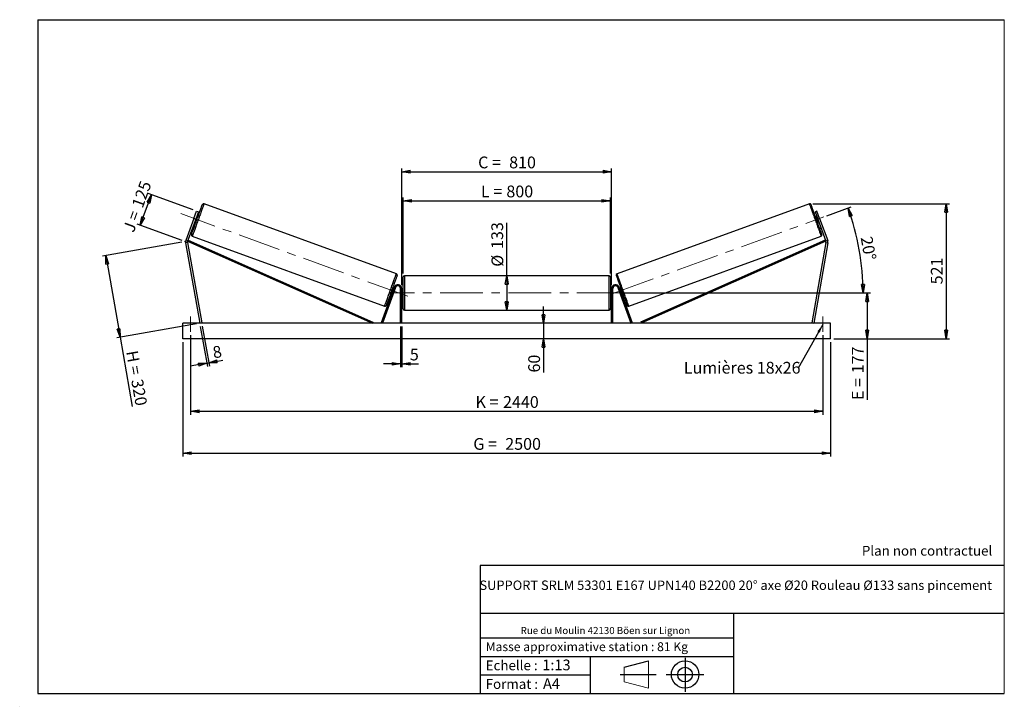
# Model space of a CAD drawing. Units: millimetres. Extents: x 0 to 292, y 1 to 205.
import ezdxf

# ---------------------------------------------------------------- set-up
doc = ezdxf.new("R2010")
doc.units = ezdxf.units.MM
doc.header["$PDSIZE"] = -1
doc.linetypes.add('CENTERX2', pattern=[20.32, 12.7, -2.54, 2.54, -2.54])
doc.layers.add('SLD-0', color=7, linetype='Continuous')
doc.styles.add('SLDTEXTSTYLE0', font='TXT', dxfattribs={"width": 0.75})
doc.styles.add('SLDTEXTSTYLE2', font='TXT', dxfattribs={"width": 0.666667})
doc.dimstyles.new('SLDDIMSTYLE0', dxfattribs={"dimtxt": 3.501, "dimasz": 2.5, "dimexe": 0, "dimexo": 0.0625, "dimgap": 0.87525, "dimtad": 1, "dimdec": 0, "dimlfac": 13, "dimrnd": 1e-09, "dimzin": 12, "dimdsep": 46, "dimtxsty": 'SLDTEXTSTYLE0', "dimblk1": 'CLOSED', "dimblk2": 'CLOSED', "dimsah": 1, "dimcen": 0.09, "dimadec": 0, "dimazin": 3, "dimtfac": 1, "dimtofl": 0, "dimtmove": 0, "dimatfit": 3, "dimldrblk": 'CLOSED', "dimfxl": 0, "dimfrac": 2, "dimtolj": 1, "dimtzin": 12, "dimarcsym": 0})
doc.dimstyles.new('SLDDIMSTYLE1', dxfattribs={"dimtxt": 3.501, "dimasz": 2.5, "dimexe": 0, "dimexo": 0.0625, "dimgap": 0.87525, "dimtad": 1, "dimdec": 0, "dimlfac": 13, "dimrnd": 1e-09, "dimzin": 12, "dimdsep": 46, "dimtxsty": 'SLDTEXTSTYLE0', "dimblk1": 'CLOSED', "dimblk2": 'CLOSED', "dimsah": 1, "dimcen": 0.09, "dimadec": 0, "dimazin": 3, "dimtfac": 1, "dimtmove": 0, "dimatfit": 0, "dimldrblk": 'CLOSED', "dimfxl": 0, "dimfrac": 2, "dimtolj": 1, "dimtzin": 12, "dimarcsym": 0})
doc.dimstyles.new('SLDDIMSTYLE2', dxfattribs={"dimtxt": 3.501, "dimasz": 2.5, "dimexe": 0, "dimexo": 0.0625, "dimgap": 0.87525, "dimtad": 1, "dimdec": 4, "dimlfac": 13, "dimzin": 12, "dimdsep": 46, "dimtxsty": 'SLDTEXTSTYLE0', "dimblk1": 'CLOSED', "dimblk2": 'CLOSED', "dimsah": 1, "dimcen": 0.09, "dimadec": 0, "dimazin": 3, "dimtfac": 1, "dimtofl": 0, "dimtmove": 0, "dimatfit": 3, "dimldrblk": 'CLOSED', "dimfxl": 0, "dimfrac": 2, "dimtolj": 1, "dimtzin": 12, "dimarcsym": 0})
doc.dimstyles.new('SLDDIMSTYLE3', dxfattribs={"dimtxt": 0.18, "dimasz": 2.5, "dimexe": 0, "dimexo": 0.0625, "dimgap": 0, "dimtad": 0, "dimtih": 1, "dimtoh": 1, "dimdec": 0, "dimrnd": 1e-09, "dimzin": 0, "dimdsep": 46, "dimtxsty": 'Standard', "dimsah": 1, "dimcen": 0.09, "dimadec": 0, "dimazin": 0, "dimtfac": 2.5, "dimtdec": 0, "dimtofl": 0, "dimtmove": 0, "dimatfit": 3, "dimfxl": 0, "dimfrac": 2, "dimtolj": 1, "dimtzin": 0, "dimarcsym": 0})

# ---------------------------------------------------------------- blocks, each defined once
blk = doc.blocks.new('Bloc1')
at = {"color": 7, "linetype": 'Continuous', "lineweight": 0}
blk.add_point((27.17, 41.63), dxfattribs=at)
at = {"layer": 'SLD-0'}
for p, q in [((9.1, 43.82), (16.35, 45.7)), ((27.17, 46.64), (27.17, 36.52)), ((7.87, 41.63), (18.56, 41.63)), ((21.6, 41.63), (32.77, 41.63))]:
    blk.add_line(p, q, dxfattribs=at)
at = {"layer": 'SLD-0', "color": 7, "linetype": 'Continuous', "lineweight": 18}
for p, q in [((16.35, 45.7), (16.35, 37.56)), ((9.1, 39.44), (9.1, 43.82)), ((9.1, 39.44), (16.35, 37.56))]:
    blk.add_line(p, q, dxfattribs=at)
at = {"layer": 'SLD-0'}
for radius in [4.07, 2.19]:
    blk.add_circle((27.17, 41.63), radius, dxfattribs=at)
blk = doc.blocks.new('SW_NOTE_0')
at = {"color": 0, "linetype": 'Continuous', "lineweight": 0, "insert": (28.37, -0.09), "char_height": 2.1167, "attachment_point": 2, "style": 'SLDTEXTSTYLE0'}
blk.add_mtext('Rue du Moulin 42130 Böen sur Lignon', dxfattribs=at)
blk = doc.blocks.new('_Closed')
at = {"color": 0, "linetype": 'ByBlock', "lineweight": -2}
for p, q in [((-1, 0.166667), (0, 0)), ((-1, 0.166667), (-1, -0.166667)), ((0, 0), (-1, -0.166667)), ((0, 0), (-1, 0))]:
    blk.add_line(p, q, dxfattribs=at)
blk = doc.blocks.new('_D')
at = {"layer": 'SLD-0'}
for p, q in [((35.45, 143.95), (38.75, 153.01)), ((51.19, 148.48), (37.81, 153.35)), ((47.89, 139.42), (34.51, 144.29))]:
    blk.add_line(p, q, dxfattribs=at)
at = {"layer": 'SLD-0', "xscale": 2.5, "yscale": 2.5}
for p, rotation in [((38.75, 153.01), 70.00000000000118), ((35.45, 143.95), 250.0000000000012)]:
    blk.add_blockref('_Closed', p, dxfattribs=dict(at, rotation=rotation))
at = {"layer": 'SLD-0', "char_height": 3.501, "attachment_point": 1, "rotation": 70}
for s, insert, style in [('125', (32.85, 149.98), 'SLDTEXTSTYLE0'), ('J =', (30.22, 142.77), 'SLDTEXTSTYLE2')]:
    blk.add_mtext(s, dxfattribs=dict(at, insert=insert, style=style))
blk = doc.blocks.new('_D_1')
at = {"layer": 'SLD-0'}
for p, q in [((47.84, 138.9), (24.2, 134.74)), ((25.19, 134.91), (29.46, 110.67)), ((52.12, 114.67), (28.48, 110.5)), ((29.46, 110.67), (33.09, 90.09))]:
    blk.add_line(p, q, dxfattribs=at)
at = {"layer": 'SLD-0', "xscale": 2.5, "yscale": 2.5}
for p, rotation in [((25.19, 134.91), 100.0000000000002), ((29.46, 110.67), 280.0000000000002)]:
    blk.add_blockref('_Closed', p, dxfattribs=dict(at, rotation=rotation))
at = {"layer": 'SLD-0', "char_height": 3.501, "attachment_point": 1, "rotation": 280}
for s, insert, style in [('H =', (34.69, 106.99), 'SLDTEXTSTYLE2'), ('320', (36.19, 98.52), 'SLDTEXTSTYLE0')]:
    blk.add_mtext(s, dxfattribs=dict(at, insert=insert, style=style))
blk = doc.blocks.new('_D_2')
at = {"layer": 'SLD-0', "color": 7}
for p, q in [((48.1, 109.23), (48.1, 75.23)), ((240.41, 109.23), (240.41, 75.23)), ((48.1, 76.23), (240.41, 76.23))]:
    blk.add_line(p, q, dxfattribs=at)
at = {"layer": 'SLD-0', "color": 7, "xscale": 2.5, "yscale": 2.5}
for p, rotation in [((48.1, 76.23, 0.56), 180), ((240.41, 76.23, 0.56), 360)]:
    blk.add_blockref('_Closed', p, dxfattribs=dict(at, rotation=rotation))
at = {"layer": 'SLD-0', "color": 7, "char_height": 3.501, "attachment_point": 1}
for s, insert, style in [('G =', (134.34, 80.74), 'SLDTEXTSTYLE2'), ('2500', (143.83, 80.74), 'SLDTEXTSTYLE0')]:
    blk.add_mtext(s, dxfattribs=dict(at, insert=insert, style=style))
blk = doc.blocks.new('_D_3')
at = {"layer": 'SLD-0', "color": 7}
for p, q in [((50.41, 111.3), (50.41, 87.68)), ((238.1, 111.3), (238.1, 87.68)), ((50.41, 88.68), (238.1, 88.68))]:
    blk.add_line(p, q, dxfattribs=at)
at = {"layer": 'SLD-0', "color": 7, "xscale": 2.5, "yscale": 2.5, "rotation": 180.0000000000004}
blk.add_blockref('_Closed', (50.41, 88.68, 0.56), dxfattribs=at)
at = {"layer": 'SLD-0', "color": 7, "xscale": 2.5, "yscale": 2.5}
blk.add_blockref('_Closed', (238.1, 88.68, 0.56), dxfattribs=at)
at = {"layer": 'SLD-0', "color": 7, "char_height": 3.501, "attachment_point": 1}
for s, insert, style in [('K =', (135, 93.19), 'SLDTEXTSTYLE2'), ('2440', (143.17, 93.19), 'SLDTEXTSTYLE0')]:
    blk.add_mtext(s, dxfattribs=dict(at, insert=insert, style=style))
blk = doc.blocks.new('_D_4')
at = {"layer": 'SLD-0', "color": 7}
for p, q in [((112.72, 113.84), (112.72, 101.79)), ((113.1, 113.84), (113.1, 101.79)), ((112.72, 102.79), (107.72, 102.79)), ((112.72, 102.79), (113.1, 102.79)), ((113.1, 102.79), (118.08, 102.79))]:
    blk.add_line(p, q, dxfattribs=at)
at = {"layer": 'SLD-0', "color": 7, "xscale": 2.5, "yscale": 2.5}
blk.add_blockref('_Closed', (112.72, 102.79, 0.56), dxfattribs=at)
at = {"layer": 'SLD-0', "color": 7, "xscale": 2.5, "yscale": 2.5, "rotation": 180.0000000000005}
blk.add_blockref('_Closed', (113.1, 102.79, 0.56), dxfattribs=at)
at = {"layer": 'SLD-0', "color": 7, "insert": (115.5, 107.3), "char_height": 3.5, "attachment_point": 1, "style": 'SLDTEXTSTYLE0'}
blk.add_mtext('5', dxfattribs=at)
blk = doc.blocks.new('_D_5')
at = {"layer": 'SLD-0', "color": 7}
for p, q in [((155.16, 114.84), (155.16, 119.84)), ((155.16, 114.84), (155.16, 110.23)), ((155.16, 110.23), (155.16, 100.2))]:
    blk.add_line(p, q, dxfattribs=at)
at = {"layer": 'SLD-0', "color": 7, "xscale": 2.5, "yscale": 2.5}
for p, rotation in [((155.16, 114.84, 0.56), 270.0000000000004), ((155.16, 110.23, 0.56), 90.0000000000004)]:
    blk.add_blockref('_Closed', p, dxfattribs=dict(at, rotation=rotation))
at = {"layer": 'SLD-0', "color": 7, "insert": (150.65, 100.2), "char_height": 3.501, "attachment_point": 1, "rotation": 90, "style": 'SLDTEXTSTYLE0'}
blk.add_mtext('60', dxfattribs=at)
blk = doc.blocks.new('_D_6')
at = {"layer": 'SLD-0', "color": 7}
for p, q in [((178.8, 123.84), (252.26, 123.84)), ((251.26, 123.84), (251.26, 110.23)), ((241.41, 110.23), (252.26, 110.23)), ((251.26, 110.23), (251.26, 92.05))]:
    blk.add_line(p, q, dxfattribs=at)
at = {"layer": 'SLD-0', "color": 7, "xscale": 2.5, "yscale": 2.5}
for p, rotation in [((251.26, 123.84, 0.56), 90.0000000000004), ((251.26, 110.23, 0.56), 270.0000000000004)]:
    blk.add_blockref('_Closed', p, dxfattribs=dict(at, rotation=rotation))
at = {"layer": 'SLD-0', "color": 7, "char_height": 3.501, "attachment_point": 1, "rotation": 90}
for s, insert, style in [('177', (246.74, 99.97), 'SLDTEXTSTYLE0'), ('E =', (246.74, 92.05), 'SLDTEXTSTYLE2')]:
    blk.add_mtext(s, dxfattribs=dict(at, insert=insert, style=style))
blk = doc.blocks.new('_D_7')
at = {"layer": 'SLD-0', "color": 7}
for p, q in [((239.34, 146.76), (246.56, 149.39)), ((178.8, 123.84), (251.07, 123.84))]:
    blk.add_line(p, q, dxfattribs=at)
blk.add_arc((176.37, 123.84), 73.7, 0, 20, dxfattribs=at)
at = {"layer": 'SLD-0', "color": 7, "xscale": 2.5, "yscale": 2.5}
for p, rotation in [((245.62, 149.05, 0.56), 109.0285846454626), ((250.07, 123.84, 0.56), 270.9714153545389)]:
    blk.add_blockref('_Closed', p, dxfattribs=dict(at, rotation=rotation))
at = {"layer": 'SLD-0', "color": 7, "insert": (252.78, 140.89), "char_height": 3.501, "attachment_point": 1, "rotation": 280, "style": 'SLDTEXTSTYLE0'}
blk.add_mtext('20°', dxfattribs=at)
blk = doc.blocks.new('_D_8')
at = {"layer": 'SLD-0', "color": 7}
for q in [(144.26, 144.66), (144.26, 118.73)]:
    blk.add_line((144.26, 128.96), q, dxfattribs=at)
at = {"layer": 'SLD-0', "color": 7, "xscale": 2.5, "yscale": 2.5}
for p, rotation in [((144.26, 128.96, 0.56), 90.0000000000004), ((144.26, 118.73, 0.56), 270.0000000000004)]:
    blk.add_blockref('_Closed', p, dxfattribs=dict(at, rotation=rotation))
at = {"layer": 'SLD-0', "color": 7, "char_height": 3.501, "attachment_point": 1, "rotation": 90, "style": 'SLDTEXTSTYLE0'}
for s, insert in [('133', (139.69, 136.9)), ('%%c', (139.74, 131.62))]:
    blk.add_mtext(s, dxfattribs=dict(at, insert=insert))
blk = doc.blocks.new('_D_9')
at = {"layer": 'SLD-0', "color": 7}
for p, q in [((113.49, 129.57), (113.49, 152.22)), ((175.03, 129.57), (175.03, 152.22)), ((113.49, 151.22), (175.03, 151.22))]:
    blk.add_line(p, q, dxfattribs=at)
at = {"layer": 'SLD-0', "color": 7, "xscale": 2.5, "yscale": 2.5, "rotation": 180.0000000000004}
blk.add_blockref('_Closed', (113.49, 151.22, 0.56), dxfattribs=at)
at = {"layer": 'SLD-0', "color": 7, "xscale": 2.5, "yscale": 2.5}
blk.add_blockref('_Closed', (175.03, 151.22, 0.56), dxfattribs=at)
at = {"layer": 'SLD-0', "color": 7, "char_height": 3.501, "attachment_point": 1}
for s, insert, style in [('L =', (136.59, 155.73), 'SLDTEXTSTYLE2'), ('800', (144.16, 155.73), 'SLDTEXTSTYLE0')]:
    blk.add_mtext(s, dxfattribs=dict(at, insert=insert, style=style))
blk = doc.blocks.new('_D_10')
at = {"layer": 'SLD-0', "color": 7}
for p, q in [((113.1, 126.15), (113.1, 160.84)), ((175.41, 126.15), (175.41, 160.84)), ((113.1, 159.84), (175.41, 159.84))]:
    blk.add_line(p, q, dxfattribs=at)
at = {"layer": 'SLD-0', "color": 7, "xscale": 2.5, "yscale": 2.5, "rotation": 180.0000000000004}
blk.add_blockref('_Closed', (113.1, 159.84, 0.56), dxfattribs=at)
at = {"layer": 'SLD-0', "color": 7, "xscale": 2.5, "yscale": 2.5}
blk.add_blockref('_Closed', (175.41, 159.84, 0.56), dxfattribs=at)
at = {"layer": 'SLD-0', "color": 7, "char_height": 3.501, "attachment_point": 1}
for s, insert, style in [('C =', (135.77, 164.35), 'SLDTEXTSTYLE2'), ('810', (144.98, 164.35), 'SLDTEXTSTYLE0')]:
    blk.add_mtext(s, dxfattribs=dict(at, insert=insert, style=style))
blk = doc.blocks.new('_D_11')
at = {"layer": 'SLD-0', "color": 7}
for p, q in [((53.28, 113.86), (55.37, 101.99)), ((53.88, 113.96), (55.98, 102.1)), ((55.2, 102.97), (50.27, 102.11)), ((55.2, 102.97), (55.8, 103.08)), ((55.8, 103.08), (60.02, 103.82))]:
    blk.add_line(p, q, dxfattribs=at)
at = {"layer": 'SLD-0', "color": 7, "xscale": 2.5, "yscale": 2.5}
for p, rotation in [((55.2, 102.97, 0.56), 10.00000000000037), ((55.8, 103.08, 0.56), 190.0000000000004)]:
    blk.add_blockref('_Closed', p, dxfattribs=dict(at, rotation=rotation))
at = {"layer": 'SLD-0', "color": 7, "insert": (56.69, 107.82), "char_height": 3.5, "attachment_point": 1, "rotation": 10, "style": 'SLDTEXTSTYLE0'}
blk.add_mtext('8', dxfattribs=at)
blk = doc.blocks.new('_D_12')
at = {"layer": 'SLD-0', "color": 7}
for p, q in [((235.12, 150.31), (275.71, 150.31)), ((274.71, 150.31), (274.71, 110.23)), ((241.41, 110.23), (275.71, 110.23))]:
    blk.add_line(p, q, dxfattribs=at)
at = {"layer": 'SLD-0', "color": 7, "xscale": 2.5, "yscale": 2.5}
for p, rotation in [((274.71, 150.31, 0.56), 90.0000000000004), ((274.71, 110.23, 0.56), 270.0000000000004)]:
    blk.add_blockref('_Closed', p, dxfattribs=dict(at, rotation=rotation))
at = {"layer": 'SLD-0', "color": 7, "insert": (270.19, 126.39), "char_height": 3.501, "attachment_point": 1, "rotation": 90, "style": 'SLDTEXTSTYLE0'}
blk.add_mtext('521', dxfattribs=at)
blk = doc.blocks.new('SW_NOTE_0_1')
at = {"layer": 'SLD-0', "color": 0, "insert": (-33.94, 1.84), "char_height": 3.5, "attachment_point": 1, "style": 'SLDTEXTSTYLE0'}
blk.add_mtext('Lumières 18x26', dxfattribs=at)

msp = doc.modelspace()

# ---------------------------------------------------------------- linework, layer by layer
at = {"color": 7, "linetype": 'Continuous', "lineweight": 18}
for p, q in [((292, 205), (5, 205)), ((5, 205), (5, 4.8673676)), ((292, 4.8673676), (292, 205)), ((4.9378781, 61.1667378), (5, 61.1667378))]:
    msp.add_line(p, q, dxfattribs=at)
at = {"color": 7, "linetype": 'Continuous', "lineweight": 25}
for p, q in [((111.4945387, 129.5226642), (54.3901437, 150.3069655)), ((234.1235851, 150.3069655), (177.0191901, 129.5226642)), ((51.3394679, 145.9736436), (52.1287435, 148.1421638)), ((52.7070094, 147.9316906), (51.9177338, 145.7631682)), ((52.1779035, 146.2530702), (52.105626, 146.2793811)), ((52.1287435, 148.1421638), (52.7070094, 147.9316906)), ((52.542253, 146.3544623), (52.1808287, 146.4860097)), ((236.3849853, 148.1421638), (235.8067194, 147.9316906)), ((235.8067194, 147.9316906), (236.5959949, 145.7631682)), ((236.3329, 146.4860097), (235.9714758, 146.3544623)), ((236.3358253, 146.2530702), (236.4081028, 146.2793811)), ((237.1742609, 145.9736436), (236.3849853, 148.1421638)), ((51.3394679, 145.9736436), (48.9423067, 139.3875069)), ((51.9177338, 145.7631682), (49.5205818, 139.1770337)), ((51.9177338, 145.7631682), (51.3394679, 145.9736436)), ((51.6546481, 145.0403289), (52.0160632, 144.9087814)), ((51.7298508, 145.2469576), (51.8021375, 145.220649)), ((236.4976656, 144.9087814), (236.8590807, 145.0403289)), ((236.5959949, 145.7631682), (237.1742609, 145.9736436)), ((236.5959949, 145.7631682), (238.993147, 139.1770337)), ((236.783878, 145.2469576), (236.7115913, 145.220649)), ((237.1742609, 145.9736436), (239.5714221, 139.3875069)), ((50.8910117, 140.6931879), (107.995409, 119.9088861)), ((180.5183198, 119.9088861), (237.622717, 140.6931879)), ((49.4928152, 138.8596986), (48.8867826, 138.7528389)), ((48.8867826, 138.7528389), (53.1030226, 114.8413651)), ((48.9423067, 139.3875069), (49.5205818, 139.1770337)), ((49.4928152, 138.8596986), (53.7090552, 114.9482255)), ((49.5205818, 139.1770337), (49.6765809, 139.5285911)), ((49.5205818, 139.1770337), (104.3637691, 114.8413651)), ((49.6765809, 139.5285911), (104.5197636, 115.192924)), ((238.8371479, 139.5285911), (183.9939652, 115.192924)), ((238.993147, 139.1770337), (184.1499597, 114.8413651)), ((239.0209136, 138.8596986), (234.8046736, 114.9482255)), ((239.6269461, 138.7528389), (235.4107061, 114.8413651)), ((238.993147, 139.1770337), (238.8371479, 139.5285911)), ((239.5714221, 139.3875069), (238.993147, 139.1770337)), ((239.0209136, 138.8596986), (239.6269461, 138.7528389)), ((174.6414806, 128.9567502), (113.8722482, 128.9567502)), ((113.4876332, 119.1105959), (113.4876332, 128.5721341)), ((175.0260956, 128.5721341), (175.0260956, 123.841365)), ((110.8649119, 125.5436966), (107.0174596, 114.9729113)), ((111.2263315, 125.4121503), (107.3788815, 114.8413651)), ((109.843302, 123.8613887), (110.2047217, 123.7298424)), ((110.279929, 123.9364717), (110.2076446, 123.9627808)), ((110.7309069, 125.1755233), (110.3694872, 125.3070696)), ((110.5834175, 124.9952032), (110.6556996, 124.9688946)), ((111.2263315, 125.4121503), (110.8649119, 125.5436966)), ((113.1030181, 125.1490577), (112.7184031, 125.1490577)), ((112.7184031, 114.8413651), (112.7184031, 125.1490577)), ((113.1030181, 114.8413651), (113.1030181, 125.1490577)), ((113.4876332, 124.6105962), (113.1030181, 124.6105962)), ((113.1799402, 124.3907055), (113.1030181, 124.3907055)), ((113.1030181, 123.2920245), (113.1799402, 123.2920245)), ((113.1030181, 123.0721344), (113.4876332, 123.0721344)), ((113.1799402, 123.2920245), (113.1799402, 124.3907055)), ((175.4107106, 124.6105962), (175.0260956, 124.6105962)), ((175.0260956, 123.841365), (175.0260956, 119.1105959)), ((175.0260956, 123.0721344), (175.4107106, 123.0721344)), ((175.3337886, 124.3907055), (175.4107106, 124.3907055)), ((175.3337886, 123.2920245), (175.3337886, 124.3907055)), ((175.4107106, 123.2920245), (175.3337886, 123.2920245)), ((175.4107106, 125.1490577), (175.7953257, 125.1490577)), ((175.4107106, 114.8413651), (175.4107106, 125.1490577)), ((175.7953257, 114.8413651), (175.7953257, 125.1490577)), ((177.2873973, 125.4121503), (177.6488169, 125.5436966)), ((177.2873973, 125.4121503), (181.1348473, 114.8413651)), ((177.6488169, 125.5436966), (181.4962692, 114.9729113)), ((178.1442415, 125.3070696), (177.7828219, 125.1755233)), ((177.9303113, 124.9952032), (177.8580292, 124.9688946)), ((178.2337998, 123.9364717), (178.3060842, 123.9627808)), ((178.3090071, 123.7298424), (178.6704268, 123.8613887)), ((113.8722482, 118.7259806), (174.6414806, 118.7259806)), ((240.4107105, 114.8413651), (48.1030182, 114.8413651)), ((48.1030182, 110.2259806), (48.1030182, 114.8413651)), ((53.7090552, 114.9482255), (53.1030226, 114.8413651)), ((104.5197636, 115.192924), (104.3637691, 114.8413651)), ((107.3788815, 114.8413651), (107.0174596, 114.9729113)), ((181.1348473, 114.8413651), (181.4962692, 114.9729113)), ((183.9939652, 115.192924), (184.1499597, 114.8413651)), ((234.8046736, 114.9482255), (235.4107061, 114.8413651)), ((240.4107105, 110.2259806), (240.4107105, 114.8413651)), ((240.4107105, 110.2259806), (48.1030182, 110.2259806))]:
    msp.add_line(p, q, dxfattribs=at)
at = {"color": 1, "linetype": 'Continuous', "lineweight": 25}
for p, q in [((113.8722482, 128.9567502), (113.8722482, 118.7259806)), ((174.6414806, 123.841365), (174.6414806, 128.9567502)), ((174.6414806, 118.7259806), (174.6414806, 123.841365))]:
    msp.add_line(p, q, dxfattribs=at)
at = {"color": 7, "linetype": 'Continuous', "lineweight": 25, "flags": 128}
for points in [[(50.6611396, 141.1861527), (50.662295, 141.189337), (50.6715566, 141.2147836), (50.6900249, 141.2655278), (50.7175989, 141.3412807), (50.7541136, 141.4416068), (50.7993673, 141.5659352), (50.853094, 141.7135507), (50.9149912, 141.8836073), (50.9847011, 142.0751354), (51.0618295, 142.2870322), (51.1459179, 142.5180873), (51.2365078, 142.7669756), (51.3330673, 143.0322736), (51.4350463, 143.312459), (51.541867, 143.6059294), (51.6529058, 143.911002), (51.7675301, 144.2259323), (51.8850797, 144.5489115), (52.0048942, 144.8780942), (52.1262767, 145.2115914), (52.2485396, 145.5474956), (52.3709676, 145.8838813), (52.492882, 146.2188227), (52.6135676, 146.5504011), (52.7323368, 146.8767159), (52.8485108, 147.1958988), (52.9614203, 147.5061226), (53.0704235, 147.8056084), (53.1748967, 148.0926415), (53.2742347, 148.365578), (53.3678782, 148.6228569), (53.4552861, 148.8629994), (53.5359541, 149.0846347), (53.6094237, 149.2864904), (53.6752731, 149.4674134), (53.7331263, 149.626363), (53.782644, 149.7624335), (53.8235603, 149.874841), (53.8556276, 149.9629435), (53.8786625, 150.0262368), (53.8925366, 150.0643608), (53.8971766, 150.077091)], [(237.8525892, 141.1861527), (237.8514338, 141.189337), (237.8421722, 141.2147836), (237.8237039, 141.2655278), (237.7961299, 141.3412807), (237.7596152, 141.4416068), (237.7143615, 141.5659352), (237.6606348, 141.7135507), (237.5987376, 141.8836073), (237.5290277, 142.0751354), (237.4518993, 142.2870322), (237.3678109, 142.5180873), (237.277221, 142.7669756), (237.1806615, 143.0322736), (237.0786825, 143.312459), (236.9718618, 143.6059294), (236.860823, 143.911002), (236.7461986, 144.2259323), (236.6286491, 144.5489115), (236.5088346, 144.8780942), (236.387452, 145.2115914), (236.2651892, 145.5474956), (236.1427612, 145.8838813), (236.0208468, 146.2188227), (235.9001611, 146.5504011), (235.781392, 146.8767159), (235.665218, 147.1958988), (235.5523084, 147.5061226), (235.4433053, 147.8056084), (235.3388321, 148.0926415), (235.2394941, 148.365578), (235.1458506, 148.6228569), (235.0584427, 148.8629994), (234.9777747, 149.0846347), (234.9043051, 149.2864904), (234.8384557, 149.4674134), (234.7806025, 149.626363), (234.7310848, 149.7624335), (234.6901685, 149.874841), (234.6581012, 149.9629435), (234.6350663, 150.0262368), (234.6211922, 150.0643608), (234.6165522, 150.077091)], [(52.1779035, 146.2530702), (52.1378217, 146.1429437), (52.091917, 146.0168134), (52.0419958, 145.8796517), (51.9900205, 145.7368596), (51.9380453, 145.5940675), (51.8881241, 145.4569057), (51.8422193, 145.3307731), (51.8021375, 145.220649)], [(236.3358253, 146.2530702), (236.3759071, 146.1429437), (236.4218118, 146.0168134), (236.471733, 145.8796517), (236.5237083, 145.7368596), (236.5756835, 145.5940675), (236.6256047, 145.4569057), (236.6715094, 145.3307731), (236.7115913, 145.220649)], [(111.7244131, 129.0296983), (111.7232554, 129.026514), (111.7139938, 129.0010686), (111.6955232, 128.9503244), (111.6679515, 128.8745715), (111.6314368, 128.7742442), (111.5861831, 128.649917), (111.5324564, 128.5023015), (111.4705616, 128.3322437), (111.4008516, 128.1407168), (111.3237255, 127.92882), (111.2396302, 127.6977649), (111.1490403, 127.4488765), (111.0524808, 127.1835785), (110.9505019, 126.903392), (110.8436857, 126.6099228), (110.7326492, 126.304849), (110.6180249, 125.989921), (110.5004684, 125.6669406), (110.3806562, 125.3377579), (110.2592737, 125.0042596), (110.1370154, 124.6683554), (110.0145806, 124.3319697), (109.8926707, 123.9970288), (109.7719874, 123.6654511), (109.6532182, 123.3391363), (109.5370442, 123.0199528), (109.4241324, 122.7097301), (109.3151292, 122.4102437), (109.210656, 122.1232101), (109.1113157, 121.8502724), (109.0176745, 121.5929953), (108.9302689, 121.352851), (108.8496009, 121.1312163), (108.7761313, 120.92936), (108.7102819, 120.7484387), (108.6524287, 120.589488), (108.6029019, 120.4534192), (108.5619901, 120.3410112), (108.5299228, 120.2529075), (108.5068856, 120.1896136), (108.4930115, 120.1514919), (108.4883761, 120.13876)], [(176.7893156, 129.0296983), (176.7904733, 129.026514), (176.799735, 129.0010686), (176.8182056, 128.9503244), (176.8457773, 128.8745715), (176.882292, 128.7742442), (176.9275457, 128.649917), (176.9812724, 128.5023015), (177.0431672, 128.3322437), (177.1128772, 128.1407168), (177.1900033, 127.92882), (177.2740986, 127.6977649), (177.3646884, 127.4488765), (177.461248, 127.1835785), (177.5632269, 126.903392), (177.670043, 126.6099228), (177.7810796, 126.304849), (177.8957039, 125.989921), (178.0132603, 125.6669406), (178.1330726, 125.3377579), (178.2544551, 125.0042596), (178.3767134, 124.6683554), (178.4991482, 124.3319697), (178.6210581, 123.9970288), (178.7417414, 123.6654511), (178.8605106, 123.3391363), (178.9766846, 123.0199528), (179.0895964, 122.7097301), (179.1985996, 122.4102437), (179.3030728, 122.1232101), (179.4024131, 121.8502724), (179.4960543, 121.5929953), (179.5834599, 121.352851), (179.6641279, 121.1312163), (179.7375975, 120.92936), (179.8034469, 120.7484387), (179.8613001, 120.589488), (179.9108269, 120.4534192), (179.9517386, 120.3410112), (179.9838059, 120.2529075), (180.0068431, 120.1896136), (180.0207173, 120.1514919), (180.0253527, 120.13876)], [(110.5834175, 124.9952032), (110.5433334, 124.8850779), (110.4974263, 124.7589476), (110.4475028, 124.6217835), (110.3955299, 124.4789926), (110.3435592, 124.336201), (110.2936357, 124.199037), (110.2477287, 124.0729067), (110.2076446, 123.9627808)], [(177.9303113, 124.9952032), (177.9703954, 124.8850779), (178.0163025, 124.7589476), (178.0662259, 124.6217835), (178.1181989, 124.4789926), (178.1701696, 124.336201), (178.220093, 124.199037), (178.2660001, 124.0729067), (178.3060842, 123.9627808)]]:
    msp.add_lwpolyline(points, dxfattribs=at)
at = {"color": 1, "linetype": 'Continuous', "lineweight": 25, "flags": 128}
for points in [[(54.3901437, 150.3069655), (54.3854762, 150.2941413), (54.3715012, 150.2557399), (54.3482829, 150.1919652), (54.3159588, 150.1031566), (54.2746941, 149.9897885), (54.2247179, 149.8524663), (54.166287, 149.6919212), (54.0997132, 149.5090106), (54.0253541, 149.3047111), (53.943604, 149.0801139), (53.8549031, 148.8364135), (53.7597283, 148.5749141), (53.6585746, 148.2970075), (53.5519923, 148.004179), (53.44055, 147.69799), (53.3248436, 147.3800725), (53.2054784, 147.0521278), (53.0830963, 146.715898), (52.9583668, 146.373185), (52.8319315, 146.0258114), (52.7044785, 145.6756342), (52.5766769, 145.3245192), (52.4492239, 144.974342), (52.3227887, 144.6269684), (52.1980499, 144.2842531), (52.075677, 143.9480256), (51.9563118, 143.6200786), (51.8406054, 143.3021634), (51.7291539, 142.9959744), (51.6225808, 142.7031459), (51.5214271, 142.4252393), (51.4262523, 142.1637377), (51.3375514, 141.9200395), (51.2558013, 141.69544), (51.1814423, 141.4911405), (51.1148684, 141.3082322), (51.0564376, 141.1476871), (51.0064522, 141.0103649), (50.9651966, 140.8969968), (50.9328725, 140.8081882), (50.9096542, 140.7444135), (50.8956792, 140.7060098), (50.8910117, 140.6931879), (50.8910117, 140.6931879)], [(234.1235851, 150.3069655), (234.1282526, 150.2941413), (234.1422276, 150.2557399), (234.1654459, 150.1919652), (234.19777, 150.1031566), (234.2390347, 149.9897885), (234.2890109, 149.8524663), (234.3474418, 149.6919212), (234.4140156, 149.5090106), (234.4883747, 149.3047111), (234.5701248, 149.0801139), (234.6588256, 148.8364135), (234.7540005, 148.5749141), (234.8551542, 148.2970075), (234.9617365, 148.004179), (235.0731788, 147.69799), (235.1888852, 147.3800725), (235.3082503, 147.0521278), (235.4306324, 146.715898), (235.555362, 146.373185), (235.6817972, 146.0258114), (235.8092503, 145.6756342), (235.9370518, 145.3245192), (236.0645049, 144.974342), (236.1909401, 144.6269684), (236.3156789, 144.2842531), (236.4380518, 143.9480256), (236.557417, 143.6200786), (236.6731234, 143.3021634), (236.7845749, 142.9959744), (236.891148, 142.7031459), (236.9923016, 142.4252393), (237.0874765, 142.1637377), (237.1761774, 141.9200395), (237.2579274, 141.69544), (237.3322865, 141.4911405), (237.3988603, 141.3082322), (237.4572912, 141.1476871), (237.5072766, 141.0103649), (237.5485322, 140.8969968), (237.5808562, 140.8081882), (237.6040745, 140.7444135), (237.6180495, 140.7060098), (237.622717, 140.6931879), (237.622717, 140.6931879)], [(107.995409, 119.9088861), (108.0000765, 119.9217097), (108.0140538, 119.9601111), (108.0372675, 120.0238869), (108.0695916, 120.1126956), (108.110854, 120.2260636), (108.1608348, 120.3633858), (108.219268, 120.5239304), (108.2858418, 120.7068404), (108.3602009, 120.9111393), (108.4419487, 121.1357382), (108.5306473, 121.3794376), (108.6258244, 121.640938), (108.7269758, 121.9188441), (108.8335558, 122.2116726), (108.9450004, 122.5178622), (109.0607114, 122.8357785), (109.1800743, 123.1637249), (109.3024518, 123.4999525), (109.4271882, 123.8426671), (109.5536234, 124.1900401), (109.6810765, 124.540218), (109.8088712, 124.8913329), (109.9363265, 125.2415102), (110.0627594, 125.5888838), (110.1874982, 125.9315979), (110.3098757, 126.2678254), (110.4292386, 126.5957724), (110.5449496, 126.9136887), (110.6563942, 127.2198778), (110.7629742, 127.5127062), (110.8641233, 127.7906129), (110.9593027, 128.0521133), (111.0480013, 128.2958127), (111.1297491, 128.520411), (111.2041082, 128.7247105), (111.270682, 128.90762), (111.3291151, 129.0681651), (111.3790959, 129.2054873), (111.4203584, 129.3188553), (111.4526825, 129.407664), (111.4758939, 129.4714398), (111.4898712, 129.5098412), (111.4945387, 129.5226642), (111.4945387, 129.5226642)], [(180.5183198, 119.9088861), (180.5136523, 119.9217097), (180.499675, 119.9601111), (180.4764613, 120.0238869), (180.4441372, 120.1126956), (180.4028747, 120.2260636), (180.3528939, 120.3633858), (180.2944608, 120.5239304), (180.227887, 120.7068404), (180.1535279, 120.9111393), (180.0717801, 121.1357382), (179.9830815, 121.3794376), (179.8879044, 121.640938), (179.786753, 121.9188441), (179.680173, 122.2116726), (179.5687284, 122.5178622), (179.4530174, 122.8357785), (179.3336545, 123.1637249), (179.211277, 123.4999525), (179.0865405, 123.8426671), (178.9601053, 124.1900401), (178.8326523, 124.540218), (178.7048576, 124.8913329), (178.5774023, 125.2415102), (178.4509693, 125.5888838), (178.3262306, 125.9315979), (178.2038531, 126.2678254), (178.0844902, 126.5957724), (177.9687792, 126.9136887), (177.8573346, 127.2198778), (177.7507546, 127.5127062), (177.6496055, 127.7906129), (177.5544261, 128.0521133), (177.4657275, 128.2958127), (177.3839797, 128.520411), (177.3096206, 128.7247105), (177.2430468, 128.90762), (177.1846136, 129.0681651), (177.1346329, 129.2054873), (177.0933704, 129.3188553), (177.0610463, 129.407664), (177.0378349, 129.4714398), (177.0238576, 129.5098412), (177.0191901, 129.5226642), (177.0191901, 129.5226642)]]:
    msp.add_lwpolyline(points, dxfattribs=at)
at = {"color": 7, "linetype": 'Continuous', "lineweight": 25}
for centre, radius, start, end in [((54.2585952, 149.9455453), 0.3846154, 70, 160), ((234.2551336, 149.9455453), 0.3846154, 20, 110), ((51.0225585, 141.0546074), 0.3846154, 160, 250), ((237.4911703, 141.0546074), 0.3846154, 290, 20), ((50.0988514, 138.9665592), 1.2307692, 160, 190), ((50.0988514, 138.9665592), 0.6153846, 160, 190), ((238.4148773, 138.9665592), 0.6153846, 350, 20), ((238.4148773, 138.9665592), 1.2307692, 350, 20), ((111.362993, 129.1612443), 0.3846154, 340, 70), ((113.872249, 128.5721343), 0.3846154, 90, 180), ((174.6414798, 128.5721343), 0.3846154, 0, 90), ((177.1507358, 129.1612443), 0.3846154, 110, 200), ((111.9491721, 125.1490574), 1.1538462, 0, 160), ((111.9491721, 125.1490574), 0.7692308, 0, 160), ((176.5645567, 125.1490574), 1.1538462, 20, 180), ((176.5645567, 125.1490574), 0.7692308, 20, 180), ((108.1269562, 120.2703064), 0.3846154, 250, 340), ((180.3867726, 120.2703064), 0.3846154, 200, 290), ((113.872249, 119.1105959), 0.3846154, 180, 270), ((174.6414798, 119.1105959), 0.3846154, 270, 0)]:
    msp.add_arc(centre, radius, start, end, dxfattribs=at)
at = {"layer": 'SLD-0'}
for p, q in [((5, 205), (292, 205)), ((5, 205), (5, 4.8673676)), ((-0.3435461, 1.0535885), (-0.326386, 1.0535885))]:
    msp.add_line(p, q, dxfattribs=at)
at = {"layer": 'SLD-0', "color": 7, "linetype": 'CENTERX2', "lineweight": 18}
for p, q in [((114.9171525, 122.8332565), (47.4683989, 147.3825951)), ((175.8051082, 123.6370964), (238.4030936, 146.4208998)), ((177.7953259, 123.8413651), (110.7184029, 123.8413651)), ((50.4107105, 112.3029036), (50.4107105, 116.8413651)), ((238.1030182, 112.3029036), (238.1030182, 116.8413651))]:
    msp.add_line(p, q, dxfattribs=at)
at = {"layer": 'SLD-0', "color": 7}
for p, q in [((212.4592052, 42.8751681), (136.3865062, 42.8751681)), ((136.3865062, 42.8751681), (136.3865062, 4.8673676)), ((292, 42.8751681), (212.4592052, 42.8751681)), ((292, 28.6248048), (136.3865062, 28.6248048)), ((211.6721829, 4.8673676), (211.6721829, 28.6248048)), ((136.3865062, 21.3673676), (211.6721829, 21.3673676)), ((136.3865062, 15.8673676), (211.6721829, 15.8673676)), ((168.9996094, 15.8673676), (168.9996094, 4.8673676)), ((136.3865062, 10.3673676), (168.9996094, 10.3673676)), ((5, 4.8673676), (292, 4.8673676))]:
    msp.add_line(p, q, dxfattribs=at)
msp.add_point((48.829514, 139.0776118), dxfattribs=at)

# ---------------------------------------------------------------- block references
at = {"color": 7, "linetype": 'Continuous', "lineweight": 0}
msp.add_blockref('SW_NOTE_0', (145.2017055, 24.7185669), dxfattribs=at)
at = {"color": 7, "linetype": 'Continuous'}
msp.add_blockref('Bloc1', (170.0487626, -31.1446874), dxfattribs=at)
at = {"layer": 'SLD-0', "color": 7}
msp.add_blockref('SW_NOTE_0_1', (230.7785597, 101.5318532), dxfattribs=at)

# ---------------------------------------------------------------- texts
at = {"color": 7, "linetype": 'Continuous', "lineweight": 0, "attachment_point": 1, "style": 'SLDTEXTSTYLE0'}
for s, insert, char_height in [('Masse approximative station : 81 Kg', (138.0125928, 20.0854509), 2.645833333), ('Echelle :', (138.0125928, 14.6715542), 2.91041667), ('1:13', (154.8111496, 14.9347149), 3.175), ('Format :', (138.0125928, 9.1349521), 2.91041667), ('A4', (155.0286959, 9.3981128), 3.175)]:
    msp.add_mtext(s, dxfattribs=dict(at, insert=insert, char_height=char_height))
at = {"layer": 'SLD-0', "color": 7, "style": 'SLDTEXTSTYLE0'}
for s, insert, char_height, attachment_point in [('Plan non contractuel', (249.7095045, 48.71285), 2.910416667, 1), ('SUPPORT SRLM 53301 E167 UPN140 B2200 20° axe Ø20 Rouleau Ø133 sans pincement', (212.2492535, 38.4171732), 2.8, 2)]:
    msp.add_mtext(s, dxfattribs=dict(at, insert=insert, char_height=char_height, attachment_point=attachment_point))

# ---------------------------------------------------------------- dimensions: what is measured, and where the dimension line sits
at = {"layer": 'SLD-0', "color": 7}
for base, p1, p2, text, picture, middle in [((175.4107105, 159.8384514), (113.1030182, 125.1490574), (175.4107105, 125.1490574), 'C = <>', '_D_10', (144.2568644, 159.8384514)), ((175.0260952, 151.2163535), (113.4876336, 128.5721343), (175.0260952, 128.5721343), 'L = <>', '_D_9', (144.2568644, 151.2163535)), ((240.4107105, 76.2259805), (48.1030182, 110.2259805), (240.4107105, 110.2259805), 'G = <>', '_D_2', (144.2568644, 76.2259805))]:
    dim = msp.add_linear_dim(base=base, p1=p1, p2=p2, text=text, dimstyle='SLDDIMSTYLE0', dxfattribs=at)
    dim.commit()
    dim.dimension.update_dxf_attribs({"geometry": picture, "text_midpoint": middle, "dimtype": 160})
at = {"layer": 'SLD-0'}
for base, p2, angle, text, picture, middle in [((38.7538926, 153.0102109), (52.1287413, 148.1421641), 70, 'J = <>', '_D', (37.104279, 148.4779348)), ((29.463071, 110.6730046), (53.1030182, 114.8413651), 280, 'H = <>', '_D_1', (31.6714437, 98.1487006))]:
    dim = msp.add_linear_dim(base=base, p1=(48.829514, 139.0776118), p2=p2, angle=angle, text=text, dimstyle='SLDDIMSTYLE0', dxfattribs=at)
    dim.commit()
    dim.dimension.update_dxf_attribs({"geometry": picture, "text_midpoint": middle, "dimtype": 160})
at = {"layer": 'SLD-0', "color": 7}
dim = msp.add_angular_dim_2l(base=(248.94561, 136.6390501), line1=((175.8051082, 123.6370964), (238.4030936, 146.4208998)), line2=((177.7953259, 123.8413651), (110.7184029, 123.8413651)), dimstyle='SLDDIMSTYLE2', dxfattribs=at)
dim.commit()
dim.dimension.update_dxf_attribs({"geometry": '_D_7', "text_midpoint": (248.94561, 136.6390501), "dimtype": 162})
for base, p1, p2, angle, dimstyle, picture, middle in [((274.7060619, 110.2259805), (234.1235873, 150.3069655), (240.4107105, 110.2259805), 90, 'SLDDIMSTYLE0', '_D_12', (274.7060619, 130.266473)), ((155.1582248, 110.2259805), (240.4107105, 114.8413651), (240.4107105, 110.2259805), 90, 'SLDDIMSTYLE1', '_D_5', (155.1582248, 102.7905391)), ((55.8016577, 103.0804787), (53.1030182, 114.8413651), (53.7090538, 114.9482255), 10, 'SLDDIMSTYLE1', '_D_11', (58.7478987, 103.5999804))]:
    dim = msp.add_linear_dim(base=base, p1=p1, p2=p2, angle=angle, dimstyle=dimstyle, dxfattribs=at)
    dim.commit()
    dim.dimension.update_dxf_attribs({"geometry": picture, "text_midpoint": middle, "dimtype": 160})
for base, p1, p2, angle, text, picture, middle in [((144.2568644, 118.7259805), (174.6414798, 128.9567497), (174.6414798, 118.7259805), 90, '%%c<>', '_D_8', (144.2568644, 138.1417441)), ((251.2568644, 110.2259805), (177.7953259, 123.8413651), (240.4107105, 110.2259805), 90, 'E = <>', '_D_6', (251.2568644, 99.8894955)), ((238.1030182, 88.6805259), (50.4107105, 112.3029036), (238.1030182, 112.3029036), 0, 'K = <>', '_D_3', (144.2568644, 88.6805259))]:
    dim = msp.add_linear_dim(base=base, p1=p1, p2=p2, angle=angle, text=text, dimstyle='SLDDIMSTYLE0', dxfattribs=at)
    dim.commit()
    dim.dimension.update_dxf_attribs({"geometry": picture, "text_midpoint": middle, "dimtype": 160})
dim = msp.add_linear_dim(base=(113.1030182, 102.7905391), p1=(112.7184029, 114.8413651), p2=(113.1030182, 114.8413651), dimstyle='SLDDIMSTYLE1', dxfattribs=at)
dim.commit()
dim.dimension.update_dxf_attribs({"geometry": '_D_4', "text_midpoint": (116.7889806, 102.7905391), "dimtype": 160})

# ---------------------------------------------------------------- leaders
msp.add_leader([(238.1030182, 114.4258544), (230.7785597, 101.5318532)], dimstyle='SLDDIMSTYLE3', dxfattribs=at)

doc.saveas('drawing.dxf')
